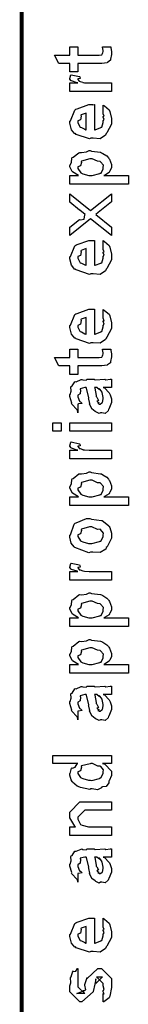
# Model space of a CAD drawing. Extents: x 0.2 to 8, y 0.6 to 11.4.
# Drawn here: x 0.3 to 0.4, y 9.5 to 10.3 of the extents above; entities that cross this region are included whole.
import ezdxf

# ---------------------------------------------------------------- set-up
doc = ezdxf.new("R2010")
doc.units = 0
doc.header["$MEASUREMENT"] = 0

msp = doc.modelspace()

# ---------------------------------------------------------------- linework, layer by layer
at = {"color": 0, "const_width": 0.003333}
msp.add_lwpolyline([(0.314144, 11.3765), (0.314144, 0.594021)], dxfattribs=at)
at = {"color": 0}
for points in [[(0.381636, 10.2793), (0.388581, 10.2793), (0.388743, 10.2783), (0.389232, 10.2753), (0.389232, 10.2744), (0.389232, 10.2729), (0.388472, 10.269), (0.388364, 10.2687), (0.38831, 10.268), (0.385976, 10.2662), (0.38576, 10.2661), (0.38576, 10.2659), (0.381039, 10.2653), (0.379465, 10.2653), (0.361236, 10.2653), (0.361236, 10.2583), (0.354292, 10.2583), (0.354292, 10.2653), (0.345178, 10.2653), (0.341489, 10.2724), (0.354292, 10.2724), (0.354292, 10.2793), (0.361236, 10.2793), (0.361236, 10.2724), (0.378164, 10.2724), (0.378815, 10.2723), (0.380876, 10.2726), (0.380985, 10.2726), (0.381201, 10.2726), (0.381744, 10.2738), (0.381853, 10.2739), (0.381961, 10.2739), (0.382288, 10.2757), (0.382288, 10.2763), (0.382288, 10.2763), (0.381744, 10.279), (0.381636, 10.2793)], [(0.389232, 10.2419), (0.354292, 10.2419), (0.354292, 10.2491), (0.361236, 10.2491), (0.360532, 10.2492), (0.355811, 10.2509), (0.355594, 10.251), (0.355594, 10.251), (0.354292, 10.2523), (0.354292, 10.2528), (0.35451, 10.2527), (0.355378, 10.2558), (0.355594, 10.256), (0.362539, 10.2545), (0.36281, 10.2542), (0.363136, 10.2527), (0.361236, 10.2526), (0.361236, 10.2526), (0.361236, 10.2521), (0.362104, 10.2507), (0.362322, 10.2506), (0.363026, 10.2504), (0.365251, 10.2497), (0.365306, 10.2495), (0.36536, 10.2495), (0.366663, 10.2493), (0.370568, 10.2491), (0.371871, 10.2491), (0.389232, 10.2491), (0.389232, 10.2419)], [(0.382288, 10.224), (0.382288, 10.2307), (0.383372, 10.23), (0.387169, 10.2267), (0.387496, 10.2262), (0.387929, 10.2254), (0.389232, 10.2195), (0.389232, 10.2175), (0.389232, 10.2148), (0.385433, 10.2075), (0.384674, 10.2069), (0.384349, 10.2056), (0.379792, 10.2025), (0.373986, 10.203), (0.372088, 10.203), (0.370949, 10.2024), (0.359826, 10.2062), (0.359067, 10.2069), (0.358578, 10.2067), (0.355757, 10.2101), (0.354292, 10.2155), (0.354292, 10.2173), (0.354889, 10.2176), (0.358632, 10.2264), (0.3595, 10.2271), (0.360476, 10.2274), (0.370297, 10.231), (0.373607, 10.231), (0.373607, 10.2308), (0.374746, 10.231), (0.375125, 10.231), (0.375125, 10.2101), (0.375722, 10.2101), (0.380225, 10.212), (0.380551, 10.2123), (0.381147, 10.2123), (0.382288, 10.2162), (0.382288, 10.2175), (0.382342, 10.2174), (0.383156, 10.2185), (0.382288, 10.2205), (0.382288, 10.2212), (0.382342, 10.2211), (0.383156, 10.2213), (0.382288, 10.2233), (0.382288, 10.224)], [(0.368181, 10.2101), (0.368181, 10.224), (0.368181, 10.224), (0.36384, 10.2225), (0.363624, 10.2223), (0.363949, 10.2215), (0.363299, 10.2184), (0.361236, 10.2174), (0.361236, 10.2171), (0.361236, 10.216), (0.362864, 10.2126), (0.36319, 10.2123), (0.364113, 10.2119), (0.366933, 10.2104), (0.367856, 10.2101), (0.368181, 10.2101)], [(0.403338, 10.1647), (0.354292, 10.1647), (0.354292, 10.1718), (0.361671, 10.1718), (0.361671, 10.1718), (0.356517, 10.175), (0.356246, 10.1753), (0.356354, 10.1753), (0.354292, 10.179), (0.354292, 10.1803), (0.35451, 10.1802), (0.355703, 10.1826), (0.356082, 10.1863), (0.356463, 10.1868), (0.357222, 10.1872), (0.36205, 10.1909), (0.362756, 10.1911), (0.364113, 10.191), (0.368453, 10.1916), (0.370676, 10.1927), (0.371436, 10.1927), (0.372629, 10.1921), (0.380063, 10.1912), (0.380768, 10.1909), (0.381961, 10.1903), (0.385433, 10.1883), (0.386682, 10.1867), (0.387061, 10.1861), (0.387604, 10.1855), (0.389232, 10.1811), (0.389232, 10.1796), (0.389232, 10.1785), (0.387767, 10.1754), (0.387496, 10.1751), (0.387278, 10.1744), (0.383372, 10.172), (0.382938, 10.1718), (0.403338, 10.1718), (0.403338, 10.1647)], [(0.371871, 10.1718), (0.373064, 10.1718), (0.379465, 10.1734), (0.3799, 10.1738), (0.380606, 10.1738), (0.382288, 10.1774), (0.382288, 10.1785), (0.382288, 10.1785), (0.382504, 10.1804), (0.380117, 10.1832), (0.379683, 10.1835), (0.379683, 10.1835), (0.377567, 10.1837), (0.373118, 10.1857), (0.371653, 10.1857), (0.371057, 10.1857), (0.364275, 10.1839), (0.36384, 10.1835), (0.364113, 10.1828), (0.363299, 10.1798), (0.361236, 10.179), (0.361236, 10.1788), (0.361236, 10.1777), (0.363569, 10.1741), (0.364058, 10.1738), (0.365414, 10.1732), (0.370243, 10.1718), (0.371871, 10.1718)], [(0.389232, 10.1217), (0.371653, 10.1358), (0.354292, 10.1217), (0.354292, 10.1287), (0.362539, 10.1352), (0.363244, 10.1348), (0.36639, 10.1355), (0.366879, 10.1389), (0.367313, 10.1393), (0.367313, 10.1393), (0.36281, 10.1428), (0.362539, 10.143), (0.354292, 10.1497), (0.354292, 10.1567), (0.371653, 10.1426), (0.389232, 10.1567), (0.389232, 10.15), (0.378164, 10.1411), (0.376211, 10.1393), (0.389232, 10.1287), (0.389232, 10.1217)], [(0.382288, 10.1108), (0.382288, 10.1175), (0.383372, 10.1168), (0.387169, 10.1135), (0.387496, 10.113), (0.387929, 10.1121), (0.389232, 10.1062), (0.389232, 10.1043), (0.389232, 10.1016), (0.385433, 10.0943), (0.384674, 10.0936), (0.384349, 10.0923), (0.379792, 10.0893), (0.373986, 10.0897), (0.372088, 10.0897), (0.370949, 10.0891), (0.359826, 10.093), (0.359067, 10.0936), (0.358578, 10.0935), (0.355757, 10.0969), (0.354292, 10.1023), (0.354292, 10.1041), (0.354889, 10.1044), (0.358632, 10.1132), (0.3595, 10.1138), (0.360476, 10.1142), (0.370297, 10.1177), (0.373607, 10.1177), (0.373607, 10.1176), (0.374746, 10.1177), (0.375125, 10.1177), (0.375125, 10.0969), (0.375722, 10.0969), (0.380225, 10.0987), (0.380551, 10.0991), (0.381147, 10.0991), (0.382288, 10.103), (0.382288, 10.1043), (0.382342, 10.1042), (0.383156, 10.1053), (0.382288, 10.1073), (0.382288, 10.108), (0.382342, 10.1079), (0.383156, 10.1081), (0.382288, 10.1101), (0.382288, 10.1108)], [(0.368181, 10.0969), (0.368181, 10.1108), (0.368181, 10.1108), (0.36384, 10.1093), (0.363624, 10.1091), (0.363949, 10.1082), (0.363299, 10.1052), (0.361236, 10.1042), (0.361236, 10.1038), (0.361236, 10.1028), (0.362864, 10.0994), (0.36319, 10.0991), (0.364113, 10.0987), (0.366933, 10.0972), (0.367856, 10.0969), (0.368181, 10.0969)], [(0.382288, 10.0534), (0.382288, 10.0601), (0.383372, 10.0593), (0.387169, 10.0561), (0.387496, 10.0556), (0.387929, 10.0547), (0.389232, 10.0488), (0.389232, 10.0469), (0.389232, 10.0442), (0.385433, 10.0369), (0.384674, 10.0362), (0.384349, 10.0349), (0.379792, 10.0319), (0.373986, 10.0323), (0.372088, 10.0323), (0.370949, 10.0317), (0.359826, 10.0356), (0.359067, 10.0362), (0.358578, 10.0361), (0.355757, 10.0395), (0.354292, 10.0449), (0.354292, 10.0467), (0.354889, 10.047), (0.358632, 10.0558), (0.3595, 10.0564), (0.360476, 10.0568), (0.370297, 10.0603), (0.373607, 10.0603), (0.373607, 10.0602), (0.374746, 10.0603), (0.375125, 10.0603), (0.375125, 10.0395), (0.375722, 10.0395), (0.380225, 10.0413), (0.380551, 10.0417), (0.381147, 10.0417), (0.382288, 10.0456), (0.382288, 10.0469), (0.382342, 10.0468), (0.383156, 10.0479), (0.382288, 10.0499), (0.382288, 10.0506), (0.382342, 10.0505), (0.383156, 10.0507), (0.382288, 10.0527), (0.382288, 10.0534)], [(0.368181, 10.0395), (0.368181, 10.0534), (0.368181, 10.0534), (0.36384, 10.0519), (0.363624, 10.0517), (0.363949, 10.0508), (0.363299, 10.0478), (0.361236, 10.0468), (0.361236, 10.0464), (0.361236, 10.0454), (0.362864, 10.042), (0.36319, 10.0417), (0.364113, 10.0413), (0.366933, 10.0398), (0.367856, 10.0395), (0.368181, 10.0395)], [(0.381636, 10.027), (0.388581, 10.027), (0.388743, 10.0259), (0.389232, 10.0229), (0.389232, 10.022), (0.389232, 10.0206), (0.388472, 10.0167), (0.388364, 10.0163), (0.38831, 10.0156), (0.385976, 10.0138), (0.38576, 10.0137), (0.38576, 10.0136), (0.381039, 10.0129), (0.379465, 10.0129), (0.361236, 10.0129), (0.361236, 10.0059), (0.354292, 10.0059), (0.354292, 10.0129), (0.345178, 10.0129), (0.341489, 10.02), (0.354292, 10.02), (0.354292, 10.027), (0.361236, 10.027), (0.361236, 10.02), (0.378164, 10.02), (0.378815, 10.02), (0.380876, 10.0202), (0.380985, 10.0202), (0.381201, 10.0202), (0.381744, 10.0214), (0.381853, 10.0215), (0.381961, 10.0215), (0.382288, 10.0233), (0.382288, 10.0239), (0.382288, 10.0239), (0.381744, 10.0266), (0.381636, 10.027)], [(0.382288, 9.99496), (0.383481, 9.99457), (0.387386, 9.9904), (0.387713, 9.98996), (0.388092, 9.98876), (0.389232, 9.9854), (0.389232, 9.98432), (0.389232, 9.98236), (0.387061, 9.97694), (0.386628, 9.97651), (0.386464, 9.97558), (0.384024, 9.97331), (0.381093, 9.9739), (0.380117, 9.9739), (0.380117, 9.9739), (0.378978, 9.97319), (0.376101, 9.97461), (0.375776, 9.97478), (0.375776, 9.97478), (0.375722, 9.97493), (0.372901, 9.97711), (0.372739, 9.97737), (0.372739, 9.97737), (0.370893, 9.9809), (0.370785, 9.98128), (0.371111, 9.9815), (0.370189, 9.98529), (0.370135, 9.98583), (0.370406, 9.98643), (0.368344, 9.99442), (0.368181, 9.99496), (0.368181, 9.99496), (0.367367, 9.99496), (0.367096, 9.99496), (0.367096, 9.99496), (0.363136, 9.99388), (0.362972, 9.99365), (0.363353, 9.99283), (0.36319, 9.98969), (0.361236, 9.98856), (0.361236, 9.98822), (0.361236, 9.98703), (0.362485, 9.98351), (0.362756, 9.98324), (0.363299, 9.98301), (0.364708, 9.98161), (0.361725, 9.98118), (0.361236, 9.98107), (0.361236, 9.9739), (0.361236, 9.9739), (0.360803, 9.97624), (0.360368, 9.97651), (0.360368, 9.97651), (0.356028, 9.98096), (0.355811, 9.9815), (0.356028, 9.98199), (0.354292, 9.98731), (0.354292, 9.9891), (0.354564, 9.9891), (0.355486, 9.99181), (0.355378, 9.99539), (0.355594, 9.99582), (0.3563, 9.99621), (0.358686, 9.99972), (0.359067, 9.99994), (0.359608, 9.99972), (0.363949, 10.0016), (0.364492, 10.0017), (0.365251, 10.0013), (0.367964, 10.001), (0.368778, 10.0019), (0.369049, 10.0019), (0.374692, 10.0019), (0.375722, 10.0013), (0.383589, 10.0019), (0.383589, 10.0019), (0.384511, 10.0013), (0.388037, 10.0019), (0.389232, 10.0019), (0.389232, 9.99496), (0.388689, 9.9949), (0.38386, 9.99496), (0.382288, 9.99496)], [(0.375125, 9.99496), (0.375289, 9.99447), (0.376319, 9.98817), (0.376428, 9.98736), (0.377079, 9.98676), (0.378272, 9.9841), (0.377025, 9.98346), (0.377079, 9.98346), (0.377567, 9.98324), (0.378924, 9.9821), (0.377947, 9.98172), (0.377947, 9.98172), (0.378326, 9.98161), (0.37914, 9.98107), (0.379465, 9.98107), (0.3799, 9.98107), (0.381256, 9.98215), (0.381419, 9.98236), (0.38169, 9.98236), (0.382288, 9.98546), (0.382288, 9.98649), (0.382288, 9.98649), (0.381365, 9.99072), (0.381201, 9.99104), (0.381201, 9.99104), (0.381093, 9.9916), (0.379194, 9.99393), (0.379032, 9.99408), (0.37914, 9.99388), (0.37914, 9.99306), (0.376915, 9.99496), (0.376211, 9.99496), (0.375125, 9.99496)], [(0.347131, 9.95839), (0.340186, 9.95839), (0.340186, 9.96556), (0.347131, 9.96556), (0.347131, 9.95839)], [(0.389232, 9.95839), (0.354292, 9.95839), (0.354292, 9.96556), (0.389232, 9.96556), (0.389232, 9.95839)], [(0.389232, 9.93544), (0.354292, 9.93544), (0.354292, 9.9426), (0.361236, 9.9426), (0.360532, 9.94276), (0.355811, 9.94439), (0.355594, 9.94456), (0.355594, 9.94456), (0.354292, 9.94586), (0.354292, 9.94629), (0.35451, 9.94624), (0.355378, 9.94928), (0.355594, 9.94954), (0.362539, 9.94803), (0.36281, 9.94775), (0.363136, 9.94624), (0.361236, 9.94607), (0.361236, 9.94607), (0.361236, 9.94558), (0.362104, 9.94422), (0.362322, 9.94412), (0.363026, 9.94396), (0.365251, 9.94325), (0.365306, 9.94303), (0.36536, 9.94303), (0.366663, 9.94288), (0.370568, 9.9426), (0.371871, 9.9426), (0.389232, 9.9426), (0.389232, 9.93544)], [(0.403338, 9.89649), (0.354292, 9.89649), (0.354292, 9.90365), (0.361671, 9.90365), (0.361671, 9.90365), (0.356517, 9.90679), (0.356246, 9.90712), (0.356354, 9.90717), (0.354292, 9.91086), (0.354292, 9.91211), (0.35451, 9.91206), (0.355703, 9.91444), (0.356082, 9.91812), (0.356463, 9.91862), (0.357222, 9.919), (0.36205, 9.92275), (0.362756, 9.92296), (0.364113, 9.92279), (0.368453, 9.92339), (0.370676, 9.92449), (0.371436, 9.92449), (0.372629, 9.92389), (0.380063, 9.92301), (0.380768, 9.92275), (0.381961, 9.92215), (0.385433, 9.92008), (0.386682, 9.91851), (0.387061, 9.91797), (0.387604, 9.91738), (0.389232, 9.91292), (0.389232, 9.91146), (0.389232, 9.91032), (0.387767, 9.90722), (0.387496, 9.9069), (0.387278, 9.90625), (0.383372, 9.90386), (0.382938, 9.90365), (0.403338, 9.90365), (0.403338, 9.89649)], [(0.371871, 9.90365), (0.373064, 9.9036), (0.379465, 9.90528), (0.3799, 9.9056), (0.380606, 9.90565), (0.382288, 9.90918), (0.382288, 9.91038), (0.382288, 9.91038), (0.382504, 9.91222), (0.380117, 9.91504), (0.379683, 9.91536), (0.379683, 9.91536), (0.377567, 9.91547), (0.373118, 9.91754), (0.371653, 9.91754), (0.371057, 9.91749), (0.364275, 9.91569), (0.36384, 9.91536), (0.364113, 9.91461), (0.363299, 9.91168), (0.361236, 9.91086), (0.361236, 9.9106), (0.361236, 9.9095), (0.363569, 9.90593), (0.364058, 9.9056), (0.365414, 9.90506), (0.370243, 9.90365), (0.371871, 9.90365)], [(0.371653, 9.85753), (0.370406, 9.85693), (0.35874, 9.86133), (0.357982, 9.86208), (0.357982, 9.86208), (0.355649, 9.86496), (0.354292, 9.86996), (0.354292, 9.87164), (0.354889, 9.87201), (0.35809, 9.88097), (0.35885, 9.88162), (0.359826, 9.882), (0.368344, 9.88553), (0.371219, 9.88553), (0.372629, 9.88493), (0.380768, 9.88406), (0.381419, 9.88379), (0.382667, 9.88303), (0.386899, 9.87935), (0.387278, 9.87879), (0.387767, 9.87819), (0.389232, 9.87326), (0.389232, 9.87164), (0.389232, 9.86908), (0.385596, 9.86208), (0.384892, 9.86143), (0.384565, 9.86008), (0.379846, 9.8571), (0.373661, 9.85753), (0.371653, 9.85753)], [(0.371653, 9.86469), (0.372847, 9.86464), (0.379249, 9.86632), (0.379683, 9.86664), (0.380442, 9.86669), (0.382288, 9.87039), (0.382288, 9.87164), (0.382288, 9.87164), (0.382504, 9.87349), (0.380117, 9.87631), (0.379683, 9.87663), (0.379683, 9.87663), (0.377513, 9.87651), (0.372956, 9.87858), (0.371436, 9.87858), (0.370893, 9.87853), (0.364275, 9.87674), (0.36384, 9.87642), (0.364113, 9.87565), (0.363299, 9.87272), (0.361236, 9.8719), (0.361236, 9.87164), (0.361236, 9.8705), (0.363407, 9.86697), (0.36384, 9.86664), (0.365197, 9.8661), (0.370025, 9.86469), (0.371653, 9.86469)], [(0.389232, 9.83421), (0.354292, 9.83421), (0.354292, 9.84136), (0.361236, 9.84136), (0.360532, 9.84153), (0.355811, 9.84315), (0.355594, 9.84332), (0.355594, 9.84332), (0.354292, 9.84462), (0.354292, 9.84506), (0.35451, 9.845), (0.355378, 9.84804), (0.355594, 9.84831), (0.362539, 9.84679), (0.36281, 9.84651), (0.363136, 9.845), (0.361236, 9.84483), (0.361236, 9.84483), (0.361236, 9.84435), (0.362104, 9.84299), (0.362322, 9.84289), (0.363026, 9.84272), (0.365251, 9.84201), (0.365306, 9.84179), (0.36536, 9.84179), (0.366663, 9.84164), (0.370568, 9.84136), (0.371871, 9.84136), (0.389232, 9.84136), (0.389232, 9.83421)], [(0.403338, 9.79557), (0.354292, 9.79557), (0.354292, 9.80274), (0.361671, 9.80274), (0.361671, 9.80274), (0.356517, 9.80588), (0.356246, 9.80621), (0.356354, 9.80626), (0.354292, 9.80994), (0.354292, 9.81119), (0.35451, 9.81114), (0.355703, 9.81353), (0.356082, 9.81722), (0.356463, 9.81771), (0.357222, 9.81808), (0.36205, 9.82183), (0.362756, 9.82206), (0.364113, 9.82189), (0.368453, 9.82249), (0.370676, 9.82357), (0.371436, 9.82357), (0.372629, 9.82297), (0.380063, 9.8221), (0.380768, 9.82183), (0.381961, 9.82124), (0.385433, 9.81917), (0.386682, 9.8176), (0.387061, 9.81706), (0.387604, 9.81646), (0.389232, 9.81201), (0.389232, 9.81054), (0.389232, 9.8094), (0.387767, 9.80632), (0.387496, 9.80599), (0.387278, 9.80533), (0.383372, 9.80296), (0.382938, 9.80274), (0.403338, 9.80274), (0.403338, 9.79557)], [(0.371871, 9.80274), (0.373064, 9.80268), (0.379465, 9.80436), (0.3799, 9.80469), (0.380606, 9.80474), (0.382288, 9.80826), (0.382288, 9.80946), (0.382288, 9.80946), (0.382504, 9.81131), (0.380117, 9.81413), (0.379683, 9.81446), (0.379683, 9.81446), (0.377567, 9.81456), (0.373118, 9.81663), (0.371653, 9.81663), (0.371057, 9.81657), (0.364275, 9.81478), (0.36384, 9.81446), (0.364113, 9.81369), (0.363299, 9.81076), (0.361236, 9.80994), (0.361236, 9.80968), (0.361236, 9.8086), (0.363569, 9.80501), (0.364058, 9.80469), (0.365414, 9.80414), (0.370243, 9.80274), (0.371871, 9.80274)], [(0.403338, 9.75662), (0.354292, 9.75662), (0.354292, 9.76378), (0.361671, 9.76378), (0.361671, 9.76378), (0.356517, 9.76693), (0.356246, 9.76725), (0.356354, 9.76731), (0.354292, 9.771), (0.354292, 9.77225), (0.35451, 9.77219), (0.355703, 9.77458), (0.356082, 9.77826), (0.356463, 9.77875), (0.357222, 9.77914), (0.36205, 9.78288), (0.362756, 9.7831), (0.364113, 9.78293), (0.368453, 9.78353), (0.370676, 9.78461), (0.371436, 9.78461), (0.372629, 9.78401), (0.380063, 9.78315), (0.380768, 9.78288), (0.381961, 9.78228), (0.385433, 9.78022), (0.386682, 9.77865), (0.387061, 9.7781), (0.387604, 9.7775), (0.389232, 9.77306), (0.389232, 9.7716), (0.389232, 9.77046), (0.387767, 9.76736), (0.387496, 9.76704), (0.387278, 9.76639), (0.383372, 9.764), (0.382938, 9.76378), (0.403338, 9.76378), (0.403338, 9.75662)], [(0.371871, 9.76378), (0.373064, 9.76372), (0.379465, 9.7654), (0.3799, 9.76574), (0.380606, 9.76579), (0.382288, 9.76932), (0.382288, 9.77051), (0.382288, 9.77051), (0.382504, 9.77235), (0.380117, 9.77518), (0.379683, 9.7755), (0.379683, 9.7755), (0.377567, 9.77561), (0.373118, 9.77767), (0.371653, 9.77767), (0.371057, 9.77761), (0.364275, 9.77582), (0.36384, 9.7755), (0.364113, 9.77474), (0.363299, 9.77181), (0.361236, 9.771), (0.361236, 9.77072), (0.361236, 9.76964), (0.363569, 9.76606), (0.364058, 9.76574), (0.365414, 9.76519), (0.370243, 9.76378), (0.371871, 9.76378)], [(0.382288, 9.73872), (0.383481, 9.73833), (0.387386, 9.73415), (0.387713, 9.73372), (0.388092, 9.73253), (0.389232, 9.72917), (0.389232, 9.72808), (0.389232, 9.72613), (0.387061, 9.72071), (0.386628, 9.72026), (0.386464, 9.71935), (0.384024, 9.71707), (0.381093, 9.71767), (0.380117, 9.71767), (0.380117, 9.71767), (0.378978, 9.71696), (0.376101, 9.71838), (0.375776, 9.71853), (0.375776, 9.71853), (0.375722, 9.71869), (0.372901, 9.72086), (0.372739, 9.72114), (0.372739, 9.72114), (0.370893, 9.72467), (0.370785, 9.72504), (0.371111, 9.72526), (0.370189, 9.72906), (0.370135, 9.7296), (0.370406, 9.73019), (0.368344, 9.73817), (0.368181, 9.73872), (0.368181, 9.73872), (0.367367, 9.73872), (0.367096, 9.73872), (0.367096, 9.73872), (0.363136, 9.73763), (0.362972, 9.73742), (0.363353, 9.7366), (0.36319, 9.73346), (0.361236, 9.73232), (0.361236, 9.73199), (0.361236, 9.73079), (0.362485, 9.72726), (0.362756, 9.727), (0.363299, 9.72678), (0.364708, 9.72537), (0.361725, 9.72493), (0.361236, 9.72483), (0.361236, 9.71767), (0.361236, 9.71767), (0.360803, 9.72), (0.360368, 9.72026), (0.360368, 9.72026), (0.356028, 9.72472), (0.355811, 9.72526), (0.356028, 9.72575), (0.354292, 9.73107), (0.354292, 9.73286), (0.354564, 9.73286), (0.355486, 9.73557), (0.355378, 9.73915), (0.355594, 9.73958), (0.3563, 9.73996), (0.358686, 9.74349), (0.359067, 9.74371), (0.359608, 9.74349), (0.363949, 9.74533), (0.364492, 9.74544), (0.365251, 9.74507), (0.367964, 9.74474), (0.368778, 9.74567), (0.369049, 9.74567), (0.374692, 9.74567), (0.375722, 9.74507), (0.383589, 9.74567), (0.383589, 9.74567), (0.384511, 9.74507), (0.388037, 9.74567), (0.389232, 9.74567), (0.389232, 9.73872), (0.388689, 9.73867), (0.38386, 9.73872), (0.382288, 9.73872)], [(0.375125, 9.73872), (0.375289, 9.73822), (0.376319, 9.73193), (0.376428, 9.73112), (0.377079, 9.73053), (0.378272, 9.72786), (0.377025, 9.72721), (0.377079, 9.72721), (0.377567, 9.727), (0.378924, 9.72586), (0.377947, 9.72547), (0.377947, 9.72547), (0.378326, 9.72537), (0.37914, 9.72483), (0.379465, 9.72483), (0.3799, 9.72483), (0.381256, 9.72592), (0.381419, 9.72613), (0.38169, 9.72613), (0.382288, 9.72922), (0.382288, 9.73025), (0.382288, 9.73025), (0.381365, 9.73449), (0.381201, 9.73481), (0.381201, 9.73481), (0.381093, 9.73535), (0.379194, 9.73768), (0.379032, 9.73785), (0.37914, 9.73763), (0.37914, 9.73682), (0.376915, 9.73872), (0.376211, 9.73872), (0.375125, 9.73872)], [(0.389232, 9.68099), (0.381853, 9.68099), (0.383697, 9.6805), (0.389232, 9.67464), (0.389232, 9.67275), (0.389232, 9.67111), (0.387386, 9.66672), (0.387061, 9.66624), (0.386899, 9.6651), (0.384728, 9.66183), (0.381636, 9.66174), (0.380985, 9.66146), (0.380985, 9.66086), (0.377621, 9.65924), (0.373118, 9.65994), (0.371653, 9.65994), (0.371111, 9.65935), (0.363407, 9.66118), (0.362756, 9.66146), (0.362756, 9.66146), (0.360694, 9.66228), (0.356787, 9.66547), (0.356463, 9.66601), (0.356463, 9.66601), (0.355432, 9.66754), (0.354292, 9.67144), (0.354292, 9.67275), (0.354618, 9.67269), (0.355919, 9.67714), (0.356246, 9.67751), (0.356571, 9.67725), (0.358958, 9.67811), (0.360476, 9.68078), (0.361019, 9.68099), (0.340186, 9.68099), (0.340186, 9.68793), (0.389232, 9.68793), (0.389232, 9.68099)], [(0.371653, 9.6671), (0.372847, 9.66704), (0.379249, 9.66872), (0.379683, 9.66906), (0.380442, 9.66917), (0.382288, 9.67279), (0.382288, 9.67404), (0.382288, 9.67404), (0.382558, 9.67572), (0.380279, 9.6785), (0.3799, 9.67882), (0.3799, 9.67882), (0.377783, 9.67893), (0.373497, 9.68099), (0.372088, 9.68099), (0.371382, 9.68093), (0.364275, 9.67914), (0.36384, 9.67882), (0.364113, 9.67806), (0.363299, 9.67507), (0.361236, 9.6741), (0.361236, 9.67383), (0.361236, 9.67275), (0.363407, 9.66938), (0.36384, 9.66906), (0.365197, 9.66851), (0.370025, 9.6671), (0.371653, 9.6671)], [(0.389232, 9.62099), (0.354292, 9.62099), (0.354292, 9.62815), (0.359283, 9.62815), (0.358632, 9.62869), (0.354292, 9.63574), (0.354292, 9.63813), (0.354292, 9.64051), (0.362756, 9.64899), (0.368181, 9.64899), (0.389232, 9.64899), (0.389232, 9.64204), (0.3697, 9.64204), (0.366879, 9.64204), (0.361236, 9.63639), (0.361236, 9.63596), (0.361236, 9.63471), (0.363026, 9.63069), (0.363407, 9.63032), (0.364762, 9.62972), (0.369917, 9.62815), (0.371653, 9.62815), (0.389232, 9.62815), (0.389232, 9.62099)], [(0.382288, 9.60308), (0.383481, 9.60271), (0.387386, 9.59853), (0.387713, 9.5981), (0.388092, 9.5969), (0.389232, 9.59353), (0.389232, 9.59244), (0.389232, 9.5905), (0.387061, 9.58507), (0.386628, 9.58464), (0.386464, 9.58371), (0.384024, 9.58143), (0.381093, 9.58203), (0.380117, 9.58203), (0.380117, 9.58203), (0.378978, 9.58132), (0.376101, 9.58274), (0.375776, 9.5829), (0.375776, 9.5829), (0.375722, 9.58306), (0.372901, 9.58524), (0.372739, 9.5855), (0.372739, 9.5855), (0.370893, 9.58903), (0.370785, 9.58942), (0.371111, 9.58963), (0.370189, 9.59343), (0.370135, 9.59397), (0.370406, 9.59457), (0.368344, 9.60254), (0.368181, 9.60308), (0.368181, 9.60308), (0.367367, 9.60308), (0.367096, 9.60308), (0.367096, 9.60308), (0.363136, 9.602), (0.362972, 9.60178), (0.363353, 9.60097), (0.36319, 9.59782), (0.361236, 9.59668), (0.361236, 9.59636), (0.361236, 9.59517), (0.362485, 9.59164), (0.362756, 9.59136), (0.363299, 9.59115), (0.364708, 9.58974), (0.361725, 9.58931), (0.361236, 9.58919), (0.361236, 9.58203), (0.361236, 9.58203), (0.360803, 9.58436), (0.360368, 9.58464), (0.360368, 9.58464), (0.356028, 9.58908), (0.355811, 9.58963), (0.356028, 9.59011), (0.354292, 9.59543), (0.354292, 9.59722), (0.354564, 9.59722), (0.355486, 9.59993), (0.355378, 9.60351), (0.355594, 9.60394), (0.3563, 9.60433), (0.358686, 9.60786), (0.359067, 9.60807), (0.359608, 9.60786), (0.363949, 9.60969), (0.364492, 9.60981), (0.365251, 9.60943), (0.367964, 9.6091), (0.368778, 9.61003), (0.369049, 9.61003), (0.374692, 9.61003), (0.375722, 9.60943), (0.383589, 9.61003), (0.383589, 9.61003), (0.384511, 9.60943), (0.388037, 9.61003), (0.389232, 9.61003), (0.389232, 9.60308), (0.388689, 9.60303), (0.38386, 9.60308), (0.382288, 9.60308)], [(0.375125, 9.60308), (0.375289, 9.6026), (0.376319, 9.59631), (0.376428, 9.59549), (0.377079, 9.59489), (0.378272, 9.59224), (0.377025, 9.59158), (0.377079, 9.59158), (0.377567, 9.59136), (0.378924, 9.59022), (0.377947, 9.58985), (0.377947, 9.58985), (0.378326, 9.58974), (0.37914, 9.58919), (0.379465, 9.58919), (0.3799, 9.58919), (0.381256, 9.59028), (0.381419, 9.5905), (0.38169, 9.5905), (0.382288, 9.59358), (0.382288, 9.59462), (0.382288, 9.59462), (0.381365, 9.59885), (0.381201, 9.59918), (0.381201, 9.59918), (0.381093, 9.59972), (0.379194, 9.60206), (0.379032, 9.60221), (0.37914, 9.602), (0.37914, 9.60118), (0.376915, 9.60308), (0.376211, 9.60308), (0.375125, 9.60308)], [(0.382288, 9.54519), (0.382288, 9.55192), (0.383372, 9.55117), (0.387169, 9.5479), (0.387496, 9.54736), (0.387929, 9.54656), (0.389232, 9.54064), (0.389232, 9.53868), (0.389232, 9.53603), (0.385433, 9.52869), (0.384674, 9.52806), (0.384349, 9.52675), (0.379792, 9.52371), (0.373986, 9.52414), (0.372088, 9.52414), (0.370949, 9.52354), (0.359826, 9.5274), (0.359067, 9.52806), (0.358578, 9.52789), (0.355757, 9.53131), (0.354292, 9.53668), (0.354292, 9.53847), (0.354889, 9.53879), (0.358632, 9.54758), (0.3595, 9.54824), (0.360476, 9.54861), (0.370297, 9.55214), (0.373607, 9.55214), (0.373607, 9.55203), (0.374746, 9.55214), (0.375125, 9.55214), (0.375125, 9.53131), (0.375722, 9.53131), (0.380225, 9.53315), (0.380551, 9.53347), (0.381147, 9.53353), (0.382288, 9.53737), (0.382288, 9.53868), (0.382342, 9.53863), (0.383156, 9.53971), (0.382288, 9.54167), (0.382288, 9.54238), (0.382342, 9.54226), (0.383156, 9.54249), (0.382288, 9.54449), (0.382288, 9.54519)], [(0.368181, 9.53131), (0.368181, 9.54519), (0.368181, 9.54519), (0.36384, 9.54368), (0.363624, 9.54346), (0.363949, 9.54264), (0.363299, 9.53961), (0.361236, 9.53857), (0.361236, 9.53825), (0.361236, 9.53717), (0.362864, 9.53381), (0.36319, 9.53347), (0.364113, 9.5331), (0.366933, 9.53162), (0.367856, 9.53131), (0.368181, 9.53131)], [(0.382288, 9.48215), (0.382288, 9.4891), (0.382396, 9.48893), (0.383156, 9.48893), (0.382288, 9.49067), (0.382288, 9.49126), (0.382288, 9.49126), (0.383156, 9.4924), (0.382288, 9.49561), (0.382288, 9.49669), (0.382288, 9.49756), (0.376644, 9.50319), (0.378815, 9.50319), (0.381853, 9.50319), (0.376211, 9.49756), (0.376211, 9.50146), (0.375343, 9.4969), (0.373824, 9.49083), (0.373824, 9.49061), (0.364492, 9.48215), (0.362756, 9.48215), (0.354292, 9.49061), (0.354292, 9.49561), (0.354292, 9.49561), (0.355378, 9.49794), (0.354997, 9.50265), (0.35516, 9.50319), (0.355594, 9.50315), (0.35706, 9.50771), (0.357331, 9.50797), (0.357547, 9.50765), (0.359554, 9.50786), (0.360803, 9.51004), (0.361236, 9.51014), (0.361236, 9.50319), (0.361236, 9.50265), (0.361236, 9.50142), (0.361236, 9.50103), (0.361236, 9.50032), (0.361236, 9.49724), (0.361236, 9.49625), (0.361236, 9.49474), (0.366879, 9.4891), (0.364058, 9.4891), (0.360151, 9.4891), (0.365794, 9.49126), (0.365794, 9.4904), (0.366228, 9.49192), (0.36639, 9.49175), (0.367693, 9.49229), (0.366987, 9.49604), (0.367096, 9.49669), (0.368832, 9.50256), (0.368832, 9.50168), (0.377729, 9.51014), (0.378164, 9.51014), (0.380768, 9.51014), (0.389232, 9.50168), (0.389232, 9.49669), (0.389232, 9.49414), (0.387767, 9.48703), (0.387496, 9.48649), (0.387332, 9.48557), (0.382829, 9.48232), (0.382288, 9.48215)]]:
    msp.add_lwpolyline(points, close=True, dxfattribs=at)

doc.saveas('drawing.dxf')
